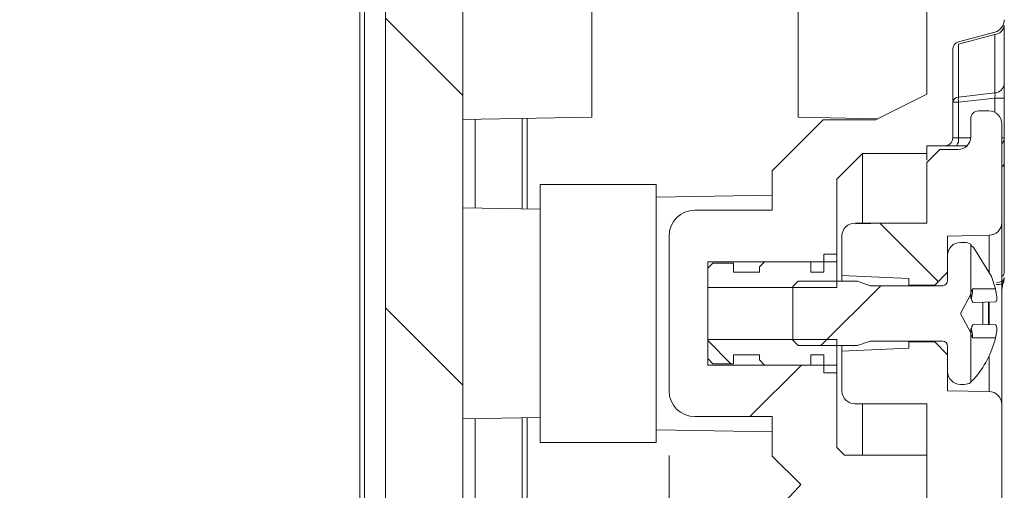
# Model space of a CAD drawing. Units: millimetres. Extents: x 5 to 292, y 5 to 205.
# Drawn here: x 110 to 125, y 142 to 150 of the extents above; entities that cross this region are included whole.
import ezdxf

# ---------------------------------------------------------------- set-up
doc = ezdxf.new("R2010")
doc.units = ezdxf.units.MM
doc.styles.add('SLDTEXTSTYLE0', font='TXT', dxfattribs={"width": 0.75})
doc.dimstyles.new('SLDDIMSTYLE2', dxfattribs={"dimtxt": 1.852083, "dimasz": 1.5, "dimexe": 0, "dimexo": 0.0625, "dimgap": 0.463021, "dimtad": 0, "dimtih": 1, "dimtoh": 1, "dimdec": 6, "dimlfac": 2.5, "dimrnd": 1e-09, "dimzin": 12, "dimdsep": 46, "dimtxsty": 'SLDTEXTSTYLE0', "dimblk1": 'CLOSED', "dimblk2": 'CLOSED', "dimsah": 1, "dimcen": 0.09, "dimadec": 0, "dimazin": 3, "dimtfac": 1, "dimtmove": 0, "dimatfit": 0, "dimldrblk": 'CLOSED', "dimfxl": 1, "dimfrac": 2, "dimtolj": 1, "dimtzin": 12, "dimarcsym": 0})

# ---------------------------------------------------------------- blocks, each defined once
blk = doc.blocks.new('_CLOSED')
at = {"color": 0, "linetype": 'ByBlock', "lineweight": -2}
for p, q in [((-1, 0.166667), (0, 0)), ((-1, 0.166667), (-1, -0.166667)), ((0, 0), (-1, -0.166667)), ((0, 0), (-1, 0))]:
    blk.add_line(p, q, dxfattribs=at)
blk = doc.blocks.new('_D_15')
at = {"color": 7, "linetype": 'Continuous', "lineweight": 0}
for p, q in [((119.72, 142.824), (119.72, 105.906)), ((116.52, 126.424), (116.52, 105.906)), ((116.52, 106.906), (109.645, 106.906)), ((116.52, 106.906), (119.72, 106.906)), ((119.72, 106.906), (123.72, 106.906))]:
    blk.add_line(p, q, dxfattribs=at)
at = {"color": 7, "linetype": 'Continuous', "lineweight": 0, "xscale": 1.5, "yscale": 1.5}
blk.add_blockref('_CLOSED', (116.52, 106.906, 8.823), dxfattribs=at)
at = {"color": 7, "linetype": 'Continuous', "lineweight": 0, "xscale": 1.5, "yscale": 1.5, "rotation": 180.0000000000008}
blk.add_blockref('_CLOSED', (119.72, 106.906, 8.823), dxfattribs=at)
at = {"color": 7, "linetype": 'Continuous', "lineweight": 0, "insert": (109.645, 109.293), "char_height": 1.852, "attachment_point": 1, "style": 'SLDTEXTSTYLE0'}
blk.add_mtext('8', dxfattribs=at)

msp = doc.modelspace()

# ---------------------------------------------------------------- hatches: boundary and pattern name
at = {"linetype": 'Continuous', "lineweight": 0}
h = msp.add_hatch(dxfattribs=at)
h.set_pattern_fill('ANSI31', style=0)
edge = h.paths.add_edge_path(flags=0)
edge.add_line((117.71964806, 136.42438413), (117.63964806, 136.42438413))
edge.add_line((117.63964806, 136.42438413), (117.63964806, 136.54438413))
edge.add_line((117.63964806, 136.54438413), (117.71964806, 136.54438413))
edge.add_line((117.71964806, 136.54438413), (117.71964806, 137.90438413))
edge.add_line((117.71964806, 137.90438413), (117.63964806, 137.90438413))
edge.add_line((117.63964806, 137.90438413), (117.63964806, 138.02438413))
edge.add_line((117.63964806, 138.02438413), (117.71964806, 138.02438413))
edge.add_line((117.71964806, 138.02438413), (117.71964806, 138.82438413))
edge.add_arc((119.11964806, 138.82438413), 1.4, 90, 180, ccw=False)
edge.add_line((119.11964806, 140.22438413), (122.55964806, 140.22438413))
edge.add_line((122.55964806, 140.22438413), (122.55964806, 140.42441869))
edge.add_arc((122.35964806, 140.42438413), 0.2, 0.009899402, 90)
edge.add_line((122.35964806, 140.62438413), (122.07964806, 140.62438413))
edge.add_line((122.07964806, 140.62438413), (122.07964806, 141.90973885))
edge.add_line((122.07964806, 141.90973885), (123.52074368, 142.06116941))
edge.add_line((123.52074368, 142.06116941), (123.71964806, 142.2820751))
edge.add_line((123.71964806, 142.2820751), (123.71964806, 142.82438413))
edge.add_line((123.71964806, 142.82438413), (122.43964806, 142.82438413))
edge.add_line((122.43964806, 142.82438413), (122.31964806, 142.94438413))
edge.add_line((122.31964806, 142.94438413), (122.31964806, 144.22438413))
edge.add_line((122.31964806, 144.22438413), (120.31964806, 144.22438413))
edge.add_line((120.31964806, 144.22438413), (120.31964806, 145.82438413))
edge.add_line((120.31964806, 145.82438413), (122.31964806, 145.82438413))
edge.add_line((122.31964806, 145.82438413), (122.31964806, 147.10441164))
edge.add_line((122.31964806, 147.10441164), (122.71964806, 147.50438413))
edge.add_line((122.71964806, 147.50438413), (123.71964806, 147.50438413))
edge.add_line((123.71964806, 147.50438413), (123.71964806, 147.62438413))
edge.add_line((123.71964806, 147.62438413), (123.99964806, 147.62438413))
edge.add_arc((123.99964806, 147.74438413), 0.12, 270, 360)
edge.add_line((124.11964806, 147.74438413), (124.11964806, 149.11794554))
edge.add_arc((124.23964806, 149.11794554), 0.12, 105, 180, ccw=False)
edge.add_line((124.20858977, 149.23385664), (124.77141187, 149.38466436))
edge.add_arc((124.71964806, 149.57784953), 0.2, 285, 360)
edge.add_line((124.91964806, 149.57784953), (124.91964806, 158.02438413))
edge.add_line((124.91964806, 158.02438413), (124.79964806, 158.02438413))
edge.add_line((124.79964806, 158.02438413), (124.79964806, 164.02438413))
edge.add_line((124.79964806, 164.02438413), (124.91964806, 164.02438413))
edge.add_line((124.91964806, 164.02438413), (124.91964806, 169.76133209))
edge.add_spline(control_points=[(124.91964806, 169.76133209), (124.91964806, 170.25055822), (124.46068146, 170.47580933)], knot_values=[0.1099304727, 0.1099304727, 0.1099304727, 2.3826274608, 2.3826274608, 2.3826274608], weights=[0.9812018685, 0.7935572495, 0.8817522145], degree=2, periodic=0)
edge.add_line((124.46068146, 170.47580933), (123.81964806, 170.79041497))
edge.add_line((123.81964806, 170.79041497), (117.11964806, 171.02438413))
edge.add_line((117.11964806, 171.02438413), (116.91964806, 170.62438413))
edge.add_line((116.91964806, 170.62438413), (116.91964806, 170.28630124))
edge.add_line((116.91964806, 170.28630124), (118.11964806, 170.24439632))
edge.add_line((118.11964806, 170.24439632), (118.11964806, 169.72183919))
edge.add_line((118.11964806, 169.72183919), (117.31615758, 169.70781422))
edge.add_arc((117.31964806, 169.50784468), 0.2, 91, 180)
edge.add_line((117.11964806, 169.50784468), (117.11964806, 169.29752188))
edge.add_arc((117.31964806, 169.29752188), 0.2, 180, 268)
edge.add_line((117.31266816, 169.09764372), (117.99891899, 169.07367931))
edge.add_arc((118.01985869, 169.67331381), 0.6, 268, 343.835500848)
edge.add_line((118.59613851, 169.50627618), (118.71964806, 169.93238413))
edge.add_line((118.71964806, 169.93238413), (118.71964806, 169.9685109))
edge.add_line((118.71964806, 169.9685109), (123.51964806, 169.9685109))
edge.add_arc((123.51964806, 169.7685109), 0.2, 0, 90, ccw=False)
edge.add_line((123.71964806, 169.7685109), (123.71964806, 148.42438413))
edge.add_line((123.71964806, 148.42438413), (122.91964806, 148.02438413))
edge.add_line((122.91964806, 148.02438413), (122.10827721, 148.02438413))
edge.add_line((122.10827721, 148.02438413), (121.31964806, 147.23575498))
edge.add_line((121.31964806, 147.23575498), (121.31964806, 146.62438413))
edge.add_line((121.31964806, 146.62438413), (120.11964806, 146.62438413))
edge.add_arc((120.11964806, 146.22438413), 0.4, 90, 180)
edge.add_line((119.71964806, 146.22438413), (119.71964806, 143.82438413))
edge.add_arc((120.11964806, 143.82438413), 0.4, 180, 270)
edge.add_line((120.11964806, 143.42438413), (121.31964806, 143.42438413))
edge.add_line((121.31964806, 143.42438413), (121.31964806, 142.81301328))
edge.add_line((121.31964806, 142.81301328), (121.7624171, 142.37024424))
edge.add_spline(control_points=[(121.7624171, 142.37024424), (121.60149408, 142.1964402), (121.44057107, 142.02263616), (121.27964806, 141.84883213)], knot_values=[0, 0, 0, 0, 0.8042129399, 0.8042129399, 0.8042129399, 0.8042129399], weights=[1, 1, 1, 1], degree=3, periodic=0)
edge.add_line((121.27964806, 141.84883213), (121.27964806, 140.82438413))
edge.add_line((121.27964806, 140.82438413), (119.11964806, 140.82438413))
edge.add_arc((119.11964806, 138.82438413), 2, 90, 180)
edge.add_line((117.11964806, 138.82438413), (117.11964806, 123.62438413))
edge.add_arc((119.11964806, 123.62438413), 2, 180, 270)
edge.add_line((119.11964806, 121.62438413), (121.27964806, 121.62438413))
edge.add_line((121.27964806, 121.62438413), (121.27964806, 118.36965453))
edge.add_line((121.27964806, 118.36965453), (117.31266816, 118.23112454))
edge.add_arc((117.31964806, 118.03124638), 0.2, 92, 180)
edge.add_line((117.11964806, 118.03124638), (117.11964806, 117.82092358))
edge.add_arc((117.31964806, 117.82092358), 0.2, 180, 269)
edge.add_line((117.31615758, 117.62095404), (118.11964806, 117.60692907))
edge.add_line((118.11964806, 117.60692907), (118.11964806, 117.22438413))
edge.add_line((118.11964806, 117.22438413), (122.19964806, 117.22438413))
edge.add_line((122.19964806, 117.22438413), (122.19964806, 119.82438413))
edge.add_line((122.19964806, 119.82438413), (123.71964806, 119.90404395))
edge.add_line((123.71964806, 119.90404395), (123.71964806, 120.16665842))
edge.add_line((123.71964806, 120.16665842), (123.52074368, 120.38759885))
edge.add_line((123.52074368, 120.38759885), (122.07964806, 120.5390641))
edge.add_line((122.07964806, 120.5390641), (122.07964806, 121.82434956))
edge.add_line((122.07964806, 121.82434956), (122.35964806, 121.82438413))
edge.add_arc((122.35964806, 122.02438413), 0.2, 270, 360)
edge.add_line((122.55964806, 122.02438413), (122.55964806, 122.22438413))
edge.add_line((122.55964806, 122.22438413), (119.11964806, 122.22438413))
edge.add_arc((119.11964806, 123.62438413), 1.4, 180, 270, ccw=False)
edge.add_line((117.71964806, 123.62438413), (117.71964806, 124.42438413))
edge.add_line((117.71964806, 124.42438413), (117.63964806, 124.42438413))
edge.add_line((117.63964806, 124.42438413), (117.63964806, 124.54438413))
edge.add_line((117.63964806, 124.54438413), (117.71964806, 124.54438413))
edge.add_line((117.71964806, 124.54438413), (117.71964806, 125.90438413))
edge.add_line((117.71964806, 125.90438413), (117.63964806, 125.90438413))
edge.add_line((117.63964806, 125.90438413), (117.63964806, 126.02438413))
edge.add_line((117.63964806, 126.02438413), (117.71964806, 126.02438413))
edge.add_line((117.71964806, 126.02438413), (117.71964806, 130.42438413))
edge.add_line((117.71964806, 130.42438413), (117.63964806, 130.42438413))
edge.add_line((117.63964806, 130.42438413), (117.63964806, 130.54438413))
edge.add_line((117.63964806, 130.54438413), (117.71964806, 130.54438413))
edge.add_line((117.71964806, 130.54438413), (117.71964806, 131.90438413))
edge.add_line((117.71964806, 131.90438413), (117.63964806, 131.90438413))
edge.add_line((117.63964806, 131.90438413), (117.63964806, 132.02438413))
edge.add_line((117.63964806, 132.02438413), (117.71964806, 132.02438413))
edge.add_line((117.71964806, 132.02438413), (117.71964806, 136.42438413))
h = msp.add_hatch(dxfattribs=at)
h.set_pattern_fill('ANSI31', angle=90, style=0)
edge = h.paths.add_edge_path(flags=0)
edge.add_line((116.59964806, 122.42923565), (116.59964806, 122.62083594))
edge.add_line((116.59964806, 122.62083594), (116.51964806, 122.62083594))
edge.add_line((116.51964806, 122.62083594), (116.51964806, 123.42438413))
edge.add_line((116.51964806, 123.42438413), (116.39964806, 123.42438413))
edge.add_line((116.39964806, 123.42438413), (116.39964806, 124.45978413))
edge.add_line((116.39964806, 124.45978413), (116.51964806, 124.45978413))
edge.add_line((116.51964806, 124.45978413), (116.51964806, 124.58740813))
edge.add_line((116.51964806, 124.58740813), (116.39964806, 124.58740813))
edge.add_line((116.39964806, 124.58740813), (116.39964806, 125.12064829))
edge.add_line((116.39964806, 125.12064829), (116.51964806, 125.12064829))
edge.add_line((116.51964806, 125.12064829), (116.51964806, 125.70811467))
edge.add_line((116.51964806, 125.70811467), (116.39964806, 125.70811467))
edge.add_line((116.39964806, 125.70811467), (116.39964806, 126.26136013))
edge.add_line((116.39964806, 126.26136013), (116.51964806, 126.26136013))
edge.add_line((116.51964806, 126.26136013), (116.51964806, 126.38898413))
edge.add_line((116.51964806, 126.38898413), (116.39964806, 126.38898413))
edge.add_line((116.39964806, 126.38898413), (116.39964806, 127.42438413))
edge.add_line((116.39964806, 127.42438413), (116.51964806, 127.42438413))
edge.add_line((116.51964806, 127.42438413), (116.51964806, 168.27632561))
edge.add_arc((116.71964806, 168.27632561), 0.2, 92, 180, ccw=False)
edge.add_line((116.71266816, 168.47620377), (117.44244002, 168.50168797))
edge.add_arc((117.43964806, 168.58163923), 0.08, 272, 360)
edge.add_line((117.51964806, 168.58163923), (117.51964806, 168.82712903))
edge.add_arc((117.43964806, 168.82712903), 0.08, 0, 88)
edge.add_line((117.44244002, 168.90708029), (116.71266816, 168.93256449))
edge.add_arc((116.71964806, 169.13244265), 0.2, 180, 268, ccw=False)
edge.add_line((116.51964806, 169.13244265), (116.51964806, 169.65537314))
edge.add_arc((116.71964806, 169.65537314), 0.2, 92, 180, ccw=False)
edge.add_line((116.71266816, 169.85525131), (118.04244002, 169.90168797))
edge.add_arc((118.03964806, 169.98163923), 0.08, 272, 360)
edge.add_line((118.11964806, 169.98163923), (118.11964806, 170.1052241))
edge.add_arc((118.03964806, 170.1052241), 0.08, 0, 88)
edge.add_line((118.04244002, 170.18517537), (116.91964806, 170.22438413))
edge.add_line((116.91964806, 170.22438413), (116.91964806, 170.62438413))
edge.add_line((116.91964806, 170.62438413), (116.66376839, 170.61159015))
edge.add_arc((116.70371848, 169.81258828), 0.8, 92.862405226, 161.372136824)
edge.add_line((115.94562793, 170.06812442), (114.94060278, 167.08654982))
edge.add_arc((115.31964806, 166.95878175), 0.4, 161.372136824, 180)
edge.add_line((114.91964806, 166.95878175), (114.91964806, 166.89678313))
edge.add_arc((114.99964806, 166.89678313), 0.08, 180, 264.289406863)
edge.add_line((114.99168776, 166.81718016), (115.31964806, 166.78438413))
edge.add_line((115.31964806, 166.78438413), (115.31964806, 117.26438413))
edge.add_line((115.31964806, 117.26438413), (114.99168776, 117.2315881))
edge.add_arc((114.99964806, 117.15198513), 0.08, 95.710593138, 180)
edge.add_line((114.91964806, 117.15198513), (114.91964806, 117.08998652))
edge.add_arc((115.31964806, 117.08998652), 0.4, 180, 198.627863176)
edge.add_line((114.94060278, 116.96221844), (115.94562793, 113.98064384))
edge.add_arc((116.70371848, 114.23617998), 0.8, 198.627863176, 267.137594774)
edge.add_line((116.66376839, 113.43717811), (116.91964806, 113.42438413))
edge.add_line((116.91964806, 113.42438413), (116.91964806, 113.82438413))
edge.add_line((116.91964806, 113.82438413), (118.04244002, 113.86359289))
edge.add_arc((118.03964806, 113.94354416), 0.08, 272, 360)
edge.add_line((118.11964806, 113.94354416), (118.11964806, 114.46712903))
edge.add_arc((118.03964806, 114.46712903), 0.08, 0, 88)
edge.add_line((118.04244002, 114.54708029), (116.71266816, 114.59351695))
edge.add_arc((116.71964806, 114.79339512), 0.2, 180, 268, ccw=False)
edge.add_line((116.51964806, 114.79339512), (116.51964806, 116.81727807))
edge.add_arc((116.71964806, 116.81727807), 0.2, 92, 180, ccw=False)
edge.add_line((116.71266816, 117.01715623), (118.04244002, 117.06359289))
edge.add_arc((118.03964806, 117.14354416), 0.08, 272, 360)
edge.add_line((118.11964806, 117.14354416), (118.11964806, 117.34712903))
edge.add_arc((118.03964806, 117.34712903), 0.08, 0, 88)
edge.add_line((118.04244002, 117.42708029), (116.71266816, 117.47351695))
edge.add_arc((116.71964806, 117.67339512), 0.2, 180, 268, ccw=False)
edge.add_line((116.51964806, 117.67339512), (116.51964806, 118.19632561))
edge.add_arc((116.71964806, 118.19632561), 0.2, 92, 180, ccw=False)
edge.add_line((116.71266816, 118.39620377), (117.44244002, 118.42168797))
edge.add_arc((117.43964806, 118.50163923), 0.08, 272, 360)
edge.add_line((117.51964806, 118.50163923), (117.51964806, 118.74712903))
edge.add_arc((117.43964806, 118.74712903), 0.08, 0, 88)
edge.add_line((117.44244002, 118.82708029), (116.71266816, 118.85256449))
edge.add_arc((116.71964806, 119.05244265), 0.2, 180, 268, ccw=False)
edge.add_line((116.51964806, 119.05244265), (116.51964806, 121.22083596))
edge.add_line((116.51964806, 121.22083596), (116.59964806, 121.22083596))
edge.add_line((116.59964806, 121.22083596), (116.59964806, 121.41243625))
edge.add_line((116.59964806, 121.41243625), (116.51964806, 121.41243625))
edge.add_line((116.51964806, 121.41243625), (116.51964806, 121.85646231))
edge.add_line((116.51964806, 121.85646231), (116.59964806, 121.85646231))
edge.add_line((116.59964806, 121.85646231), (116.59964806, 122.04806259))
edge.add_line((116.59964806, 122.04806259), (116.51964806, 122.04806259))
edge.add_line((116.51964806, 122.04806259), (116.51964806, 122.42923565))
edge.add_line((116.51964806, 122.42923565), (116.59964806, 122.42923565))
h = msp.add_hatch(dxfattribs=at)
h.set_pattern_fill('ANSI31', angle=90, style=0)
edge = h.paths.add_edge_path(flags=0)
edge.add_line((123.71964806, 146.42438413), (122.59982419, 146.42438413))
edge.add_spline(control_points=[(122.59982419, 146.42438413), (122.58685445, 146.42445614), (122.57381506, 146.42316159), (122.56109713, 146.42061723), (122.53940231, 146.41627694), (122.51817148, 146.4081752), (122.49904879, 146.39704749), (122.47940722, 146.38561785), (122.46145506, 146.3706013), (122.44685833, 146.35318397), (122.43263736, 146.336215), (122.42111927, 146.31661048), (122.41314292, 146.29595716), (122.40515363, 146.27527034), (122.40050741, 146.25292612), (122.39991237, 146.23075815)], knot_values=[0, 0, 0, 0, 0.0000972746, 0.0000972746, 0.0000972746, 0.0002646619, 0.0002646619, 0.0002646619, 0.0004368224, 0.0004368224, 0.0004368224, 0.0006042856, 0.0006042856, 0.0006042856, 0.0007721469, 0.0007721469, 0.0007721469, 0.0007721469], weights=[1, 1, 1, 1, 1, 1, 1, 1, 1, 1, 1, 1, 1, 1, 1, 1], degree=3, periodic=0)
edge.add_arc((122.99964806, 146.21172509), 0.6, 178.18228572, 180)
edge.add_line((122.39964806, 146.21172509), (122.39964806, 145.60979151))
edge.add_line((122.39964806, 145.60979151), (123.43964806, 145.56438413))
edge.add_line((123.43964806, 145.56438413), (123.43964806, 145.46438413))
edge.add_line((123.43964806, 145.46438413), (123.83964806, 145.46438413))
edge.add_line((123.83964806, 145.46438413), (124.03964806, 145.66438413))
edge.add_line((124.03964806, 145.66438413), (124.03964806, 146.22438413))
edge.add_line((124.03964806, 146.22438413), (124.68313854, 146.2356163))
edge.add_arc((124.67964806, 146.43558584), 0.2, 271, 360)
edge.add_line((124.87964806, 146.43558584), (124.87964806, 147.96438413))
edge.add_arc((124.67964806, 147.96438413), 0.2, 0, 90)
edge.add_line((124.67964806, 148.16438413), (124.51964806, 148.16438413))
edge.add_arc((124.51964806, 148.04438413), 0.12, 90, 180)
edge.add_line((124.39964806, 148.04438413), (124.39964806, 147.76438413))
edge.add_arc((124.19964806, 147.76438413), 0.2, 270, 360, ccw=False)
edge.add_line((124.19964806, 147.56438413), (123.91964806, 147.56438413))
edge.add_line((123.91964806, 147.56438413), (123.71964806, 147.36438413))
edge.add_line((123.71964806, 147.36438413), (123.71964806, 146.42438413))
h = msp.add_hatch(dxfattribs=at)
h.set_pattern_fill('ANSI31', style=0)
edge = h.paths.add_edge_path(flags=0)
edge.add_arc((124.23964806, 144.12438413), 0.2, 180, 270)
edge.add_line((124.23964806, 143.92438413), (124.29925583, 143.92438413))
edge.add_arc((124.29925583, 144.12438413), 0.2, 270, 300.129834435)
edge.add_line((124.39964806, 143.9514061), (124.39964806, 144.7234679))
edge.add_line((124.39964806, 144.7234679), (124.23964806, 145.02438413))
edge.add_line((124.23964806, 145.02438413), (124.39964806, 145.32530036))
edge.add_line((124.39964806, 145.32530036), (124.39964806, 146.09736216))
edge.add_arc((124.29925583, 145.92438413), 0.2, 59.870165565, 90)
edge.add_line((124.29925583, 146.12438413), (124.23964806, 146.12438413))
edge.add_arc((124.23964806, 145.92438413), 0.2, 90, 180)
edge.add_line((124.03964806, 145.92438413), (124.03964806, 145.53438413))
edge.add_arc((123.95964806, 145.53438413), 0.08, 270, 360, ccw=False)
edge.add_line((123.95964806, 145.45438413), (122.83964806, 145.45438413))
edge.add_line((122.83964806, 145.45438413), (122.63964806, 145.52438413))
edge.add_line((122.63964806, 145.52438413), (121.72298139, 145.52438413))
edge.add_line((121.72298139, 145.52438413), (121.63964806, 145.4410508))
edge.add_line((121.63964806, 145.4410508), (121.63964806, 144.60771746))
edge.add_line((121.63964806, 144.60771746), (121.72298139, 144.52438413))
edge.add_line((121.72298139, 144.52438413), (122.63964806, 144.52438413))
edge.add_line((122.63964806, 144.52438413), (122.83964806, 144.59438413))
edge.add_line((122.83964806, 144.59438413), (123.95964806, 144.59438413))
edge.add_arc((123.95964806, 144.51438413), 0.08, 0, 90, ccw=False)
edge.add_line((124.03964806, 144.51438413), (124.03964806, 144.12438413))
h = msp.add_hatch(dxfattribs=at)
h.set_pattern_fill('ANSI31', angle=90, style=0)
h.paths.add_polyline_path([(121.91964806, 145.82438413), (121.19964806, 145.82438413), (121.11964806, 145.74438413), (121.11964806, 145.66438413), (120.71964806, 145.66438413), (120.71964806, 145.80438413), (120.39964806, 145.80438413), (120.31964806, 145.72438413), (120.31964806, 145.42698413), (122.31964806, 145.42698413), (122.31964806, 145.94438413), (122.11964806, 145.94438413), (122.11964806, 145.66438413), (121.91964806, 145.66438413)], flags=0)
h = msp.add_hatch(dxfattribs=at)
h.set_pattern_fill('ANSI31', angle=90, style=0)
h.paths.add_polyline_path([(121.11964806, 144.38438413), (121.11964806, 144.30438413), (121.19964806, 144.22438413), (121.91964806, 144.22438413), (121.91964806, 144.38438413), (122.11964806, 144.38438413), (122.11964806, 144.10438413), (122.31964806, 144.10438413), (122.31964806, 144.62178413), (120.31964806, 144.62178413), (120.31964806, 144.32438413), (120.39964806, 144.24438413), (120.71964806, 144.24438413), (120.71964806, 144.38438413)], flags=0)
h = msp.add_hatch(dxfattribs=at)
h.set_pattern_fill('ANSI31', angle=90, style=0)
edge = h.paths.add_edge_path(flags=0)
edge.add_line((122.70568826, 141.05979239), (123.52662796, 141.03112454))
edge.add_arc((123.51964806, 140.83124638), 0.2, 0, 88, ccw=False)
edge.add_line((123.71964806, 140.83124638), (123.71964806, 121.61749177))
edge.add_arc((123.51964806, 121.61752188), 0.2, 272, 359.991371367, ccw=False)
edge.add_line((123.52662796, 121.41764372), (122.70568826, 121.38897587))
edge.add_arc((122.71964806, 120.98921954), 0.4, 92, 180)
edge.add_line((122.31964806, 120.98921954), (122.31964806, 120.66434945))
edge.add_arc((122.39964806, 120.66438413), 0.08, 180.024840762, 270)
edge.add_line((122.39964806, 120.58438413), (122.63964806, 120.58438413))
edge.add_arc((122.63964806, 120.66438413), 0.08, 270, 360)
edge.add_line((122.71964806, 120.66438413), (122.71964806, 121.02434948))
edge.add_arc((122.79964806, 121.02438413), 0.08, 90, 180.024816341, ccw=False)
edge.add_line((122.79964806, 121.10438413), (123.43964806, 121.10438413))
edge.add_arc((123.43964806, 121.02438413), 0.08, 0, 90, ccw=False)
edge.add_line((123.51964806, 121.02438413), (123.51964806, 120.58434944))
edge.add_arc((123.59964806, 120.58438413), 0.08, 180.024846189, 270)
edge.add_line((123.59964806, 120.50438413), (123.71964806, 120.50438413))
edge.add_line((123.71964806, 120.50438413), (123.71964806, 118.88438413))
edge.add_line((123.71964806, 118.88438413), (123.05334096, 118.26153184))
edge.add_arc((123.59964806, 117.67711029), 0.8, 133.069412559, 180)
edge.add_line((122.79964806, 117.67711029), (122.79964806, 116.82438413))
edge.add_line((122.79964806, 116.82438413), (123.31964806, 116.82438413))
edge.add_line((123.31964806, 116.82438413), (123.31964806, 117.28438413))
edge.add_line((123.31964806, 117.28438413), (124.47964806, 117.28438413))
edge.add_arc((124.47964806, 117.48438413), 0.2, 270, 360)
edge.add_arc((124.67964806, 117.68438413), 0.2, 270, 360)
edge.add_line((124.87964806, 117.68438413), (124.87964806, 143.61318242))
edge.add_arc((124.67964806, 143.61318242), 0.2, 0, 89)
edge.add_line((124.68313854, 143.81315196), (124.03964806, 143.82438413))
edge.add_line((124.03964806, 143.82438413), (124.03964806, 144.38438413))
edge.add_line((124.03964806, 144.38438413), (123.83964806, 144.58438413))
edge.add_line((123.83964806, 144.58438413), (123.43964806, 144.58438413))
edge.add_line((123.43964806, 144.58438413), (123.43964806, 144.48438413))
edge.add_line((123.43964806, 144.48438413), (122.39964806, 144.43897675))
edge.add_line((122.39964806, 144.43897675), (122.39964806, 143.83704317))
edge.add_arc((122.99964806, 143.83704317), 0.6, 180, 181.821134531)
edge.add_spline(control_points=[(122.39995111, 143.81797551), (122.40026302, 143.80504427), (122.40197787, 143.79209113), (122.40492019, 143.7794955), (122.40994694, 143.75797677), (122.41869438, 143.73703834), (122.430391, 143.71828966), (122.44240724, 143.69902864), (122.45794668, 143.68155885), (122.475787, 143.66751961), (122.49321344, 143.65380607), (122.5132058, 143.64289272), (122.5341346, 143.63556281), (122.55509558, 143.62822164), (122.57760909, 143.62428113), (122.5998182, 143.62438413)], knot_values=[0, 0, 0, 0, 0.0000970104, 0.0000970104, 0.0000970104, 0.0002641875, 0.0002641875, 0.0002641875, 0.0004361761, 0.0004361761, 0.0004361761, 0.0006039198, 0.0006039198, 0.0006039198, 0.0007720373, 0.0007720373, 0.0007720373, 0.0007720373], weights=[1, 1, 1, 1, 1, 1, 1, 1, 1, 1, 1, 1, 1, 1, 1, 1], degree=3, periodic=0)
edge.add_line((122.5998182, 143.62438413), (123.71964806, 143.62438413))
edge.add_line((123.71964806, 143.62438413), (123.71964806, 141.94438413))
edge.add_line((123.71964806, 141.94438413), (123.59964806, 141.94438413))
edge.add_arc((123.59964806, 141.86438413), 0.08, 90, 180)
edge.add_line((123.51964806, 141.86438413), (123.51964806, 141.42441878))
edge.add_arc((123.43964806, 141.42438413), 0.08, -90, 0.024816341, ccw=False)
edge.add_line((123.43964806, 141.34438413), (122.79964806, 141.34438413))
edge.add_arc((122.79964806, 141.42438413), 0.08, 180, 270, ccw=False)
edge.add_line((122.71964806, 141.42438413), (122.71964806, 141.78441881))
edge.add_arc((122.63964806, 141.78438413), 0.08, 0.024840762, 90)
edge.add_line((122.63964806, 141.86438413), (122.39964806, 141.86438413))
edge.add_arc((122.39964806, 141.78438413), 0.08, 90, 180)
edge.add_line((122.31964806, 141.78438413), (122.31964806, 141.45958337))
edge.add_arc((122.71964806, 141.45954872), 0.4, 179.995036254, 268)

# ---------------------------------------------------------------- linework, layer by layer
at = {"color": 7, "linetype": 'Continuous', "lineweight": 15}
for p, q in [((123.7196481, 169.76851045), (123.7196481, 148.42438443)), ((116.51964775, 127.42438434), (116.51964775, 168.27632605)), ((115.3196483, 117.26438372), (115.3196483, 166.78438454)), ((114.91964824, 164.63615863), (114.91964824, 119.41260963)), ((114.9916879, 164.63615863), (114.9916879, 119.41260963)), ((118.51964808, 149.02438416), (118.51964808, 149.98438402)), ((121.71964805, 149.98438402), (121.71964805, 149.02438416)), ((124.91964801, 148.57848405), (124.91964801, 149.48731704)), ((124.77141182, 149.38466444), (124.20858975, 149.23385649)), ((124.20858975, 149.19990717), (124.77141182, 149.35071512)), ((124.77141182, 149.35071512), (124.77141182, 148.44188138)), ((124.11964807, 149.11794557), (124.11964807, 147.7443841)), ((124.20858975, 148.37941496), (124.20858975, 149.19990717)), ((118.51964808, 148.0643843), (118.51964808, 149.02438416)), ((121.71964805, 149.02438416), (121.71964805, 148.0643843)), ((124.91964801, 148.35991978), (124.91964801, 148.57848405)), ((123.7196481, 148.42438443), (122.91964806, 148.024384)), ((124.77141182, 148.44188138), (124.20858975, 148.37941496)), ((124.20858975, 148.29745336), (124.77141182, 148.35991978)), ((124.91964801, 148.35991978), (124.77141182, 148.35991978)), ((124.91964801, 147.7443841), (124.91964801, 148.35991978)), ((124.11964807, 148.29745336), (124.20858975, 148.29745336)), ((124.20858975, 147.7443841), (124.20858975, 148.29745336)), ((116.51964775, 148.02947386), (118.51964808, 148.0643843)), ((117.51964792, 148.04692908), (117.51964792, 146.64183936)), ((122.10827722, 148.024384), (121.31964798, 147.23575494)), ((121.71964805, 148.0643843), (122.95647043, 148.0427955)), ((122.91964806, 148.024384), (122.10827722, 148.024384)), ((124.39964806, 148.04438396), (124.39964806, 147.76438407)), ((124.67964805, 148.16438413), (124.51964813, 148.16438413)), ((124.87964808, 147.9643841), (124.87964808, 146.43558568)), ((124.20858975, 147.7443841), (124.11964807, 147.7443841)), ((124.91964801, 147.3577649), (124.91964801, 147.7443841)), ((123.99964809, 147.6243843), (123.7196481, 147.6243843)), ((123.7196481, 147.6243843), (123.7196481, 147.50438413)), ((123.91964804, 147.56438403), (123.7196481, 147.364384)), ((124.19964803, 147.56438403), (123.91964804, 147.56438403)), ((123.99964809, 147.6243843), (124.17753144, 147.6243843)), ((124.17753144, 147.6243843), (124.34247659, 147.6243843)), ((122.71964805, 147.50438413), (122.31964805, 147.10438407)), ((123.7196481, 147.50438413), (122.71964805, 147.50438413)), ((122.71964805, 146.42949334), (122.71964805, 147.50438413)), ((123.7196481, 147.39767804), (123.7196481, 147.50438413)), ((123.7196481, 147.364384), (123.7196481, 146.42438411)), ((124.91964801, 145.66070891), (124.91964801, 147.3577649)), ((121.31964798, 146.62438414), (121.31964798, 147.23575494)), ((122.31964805, 145.82438401), (122.31964805, 147.10441164)), ((119.51964787, 147.0243842), (117.71964795, 147.0243842)), ((117.71964795, 147.0243842), (117.71964795, 143.02438411)), ((119.51964787, 143.02438411), (119.51964787, 147.0243842)), ((123.7196481, 146.46916396), (123.7196481, 146.9752439)), ((121.31964798, 146.85929424), (119.51964787, 146.82787514)), ((117.71964795, 146.63834802), (116.51964775, 146.65929421)), ((121.31964798, 146.62438414), (120.11964797, 146.62438414)), ((122.59982418, 146.42438411), (123.7196481, 146.42438411)), ((124.87964808, 143.61318244), (124.87964808, 146.43558568)), ((119.71964791, 143.82438405), (119.71964791, 146.22438407)), ((122.39964806, 145.60979164), (122.39964806, 146.21172516)), ((124.68313846, 146.2356162), (124.03964802, 146.22438407)), ((124.03964802, 145.66438428), (124.03964802, 146.22438407)), ((124.29925586, 146.12438424), (124.23964805, 146.12438424)), ((124.39964806, 145.32530053), (124.39964806, 146.09736211)), ((124.44919814, 146.04324407), (124.39964806, 146.08465626)), ((122.11964802, 145.94438418), (122.11964802, 145.66438428)), ((122.31964805, 145.94438418), (122.11964802, 145.94438418)), ((122.31964805, 145.42698419), (122.31964805, 145.94438418)), ((124.03964802, 145.92438421), (124.03964802, 145.53438431)), ((122.31964805, 145.82438401), (120.319648, 145.82438401)), ((120.319648, 145.82438401), (120.319648, 144.22438412)), ((120.39964805, 145.80438404), (120.319648, 145.72438418)), ((120.319648, 145.72438418), (120.319648, 145.42698419)), ((120.71964807, 145.80438404), (120.39964805, 145.80438404)), ((120.71964807, 145.66438428), (120.71964807, 145.80438404)), ((121.199648, 145.82438401), (121.11964814, 145.74438414)), ((121.11964814, 145.74438414), (121.11964814, 145.66438428)), ((121.91964808, 145.82438401), (121.199648, 145.82438401)), ((121.91964808, 145.66438428), (121.91964808, 145.82438401)), ((122.31964805, 145.82438401), (122.31964805, 145.52438414)), ((121.11964814, 145.66438428), (120.71964807, 145.66438428)), ((122.11964802, 145.66438428), (121.91964808, 145.66438428)), ((123.43964806, 145.56438408), (122.39964806, 145.60979164)), ((122.39964806, 145.52438414), (122.39964806, 145.60979164)), ((124.03964802, 145.66438428), (123.83964808, 145.46438425)), ((124.91083062, 145.51736942), (124.91898566, 145.57277529)), ((122.31964805, 145.42698419), (120.319648, 145.42698419)), ((121.72298144, 145.52438414), (121.63964809, 145.44105089)), ((121.63964809, 145.44105089), (121.63964809, 144.60771742)), ((122.63964807, 145.52438414), (121.72298144, 145.52438414)), ((122.83964806, 145.45438408), (122.63964807, 145.52438414)), ((123.95964806, 145.45438408), (122.83964806, 145.45438408)), ((123.43964806, 145.56438408), (123.43964806, 145.46438425)), ((123.83964808, 145.46438425), (123.43964806, 145.46438425)), ((123.43964806, 145.45438408), (123.43964806, 145.46438425)), ((123.83964808, 145.45438408), (123.83964808, 145.46438425)), ((124.90917063, 145.54941214), (124.87964808, 145.39068981)), ((124.39964806, 145.32530053), (124.23964805, 145.02438406)), ((124.39964806, 145.34873186), (124.42544644, 145.40438398)), ((124.39964806, 145.32530053), (124.39964806, 145.2565205)), ((124.39964806, 145.2565205), (124.41793849, 145.2984166)), ((124.7821522, 145.40438398), (124.42544644, 145.40438398)), ((124.7821522, 145.20237638), (124.4602956, 145.19113681)), ((124.58899721, 144.85313712), (124.58899721, 145.19563137)), ((124.67405937, 145.19860155), (124.67405937, 144.85016658)), ((124.23964805, 145.02438406), (124.39964806, 144.72346796)), ((124.7821522, 144.84639193), (124.4602956, 144.8576315)), ((124.41793858, 144.75035134), (124.39964806, 144.79224781)), ((124.39964806, 144.79224781), (124.39964806, 144.72346796)), ((124.39964806, 144.7840423), (124.39964806, 144.79224781)), ((124.39964806, 143.95140602), (124.39964806, 144.72346796)), ((124.42544644, 144.64438415), (124.39964806, 144.70003645)), ((120.319648, 144.62178412), (122.31964805, 144.62178412)), ((120.319648, 144.62178412), (120.319648, 144.32438413)), ((121.63964809, 144.60771742), (121.72298144, 144.52438417)), ((121.72298144, 144.52438417), (122.63964807, 144.52438417)), ((122.31964805, 144.10438414), (122.31964805, 144.62178412)), ((122.39964806, 144.43897667), (122.39964806, 144.52438417)), ((122.63964807, 144.52438417), (122.83964806, 144.59438405)), ((122.83964806, 144.59438405), (123.95964806, 144.59438405)), ((123.43964806, 144.58438407), (123.43964806, 144.59438405)), ((123.43964806, 144.58438407), (123.43964806, 144.48438405)), ((123.43964806, 144.58438407), (123.83964808, 144.58438407)), ((123.83964808, 144.58438407), (123.83964808, 144.59438405)), ((123.83964808, 144.58438407), (124.03964802, 144.38438422)), ((124.03964802, 144.51438418), (124.03964802, 144.1243841)), ((124.7821522, 144.64438415), (124.42544644, 144.64438415)), ((120.71964807, 144.38438422), (121.11964814, 144.38438422)), ((120.71964807, 144.24438408), (120.71964807, 144.38438422)), ((121.11964814, 144.38438422), (121.11964814, 144.30438417)), ((121.91964808, 144.38438422), (122.11964802, 144.38438422)), ((121.91964808, 144.22438412), (121.91964808, 144.38438422)), ((122.11964802, 144.38438422), (122.11964802, 144.10438414)), ((122.39964806, 144.43897667), (123.43964806, 144.48438405)), ((122.39964806, 143.83704315), (122.39964806, 144.43897667)), ((124.03964802, 143.82438405), (124.03964802, 144.38438422)), ((120.319648, 144.32438413), (120.39964805, 144.24438408)), ((120.319648, 144.22438412), (122.31964805, 144.22438412)), ((120.39964805, 144.24438408), (120.71964807, 144.24438408)), ((121.11964814, 144.30438417), (121.199648, 144.22438412)), ((121.199648, 144.22438412), (121.91964808, 144.22438412)), ((122.31964805, 142.94435658), (122.31964805, 144.22438412)), ((122.11964802, 144.10438414), (122.31964805, 144.10438414)), ((124.23964805, 143.92438407), (124.29925586, 143.92438407)), ((124.39964806, 143.96411187), (124.44919814, 144.00552443)), ((124.03964802, 143.82438405), (124.68313846, 143.81315193)), ((123.7196481, 143.62438421), (122.5998182, 143.62438421)), ((122.71964805, 142.82438417), (122.71964805, 143.62323291)), ((123.7196481, 143.62438421), (123.7196481, 141.94438413)), ((124.87964808, 143.61318244), (124.87964808, 117.68438487)), ((116.51964775, 143.38947401), (117.71964795, 143.41042011)), ((117.51964792, 143.40692905), (117.51964792, 140.02438417)), ((120.11964797, 143.42438417), (121.31964798, 143.42438417)), ((121.31964798, 142.81301328), (121.31964798, 143.42438417)), ((119.51964787, 143.22089308), (121.31964798, 143.18947398)), ((117.71964795, 143.02438411), (119.51964787, 143.02438411)), ((122.31964805, 142.94438415), (122.43964804, 142.82438417)), ((122.43964804, 142.82438417), (123.7196481, 142.82438417)), ((123.7196481, 142.82438417), (123.7196481, 142.28210984)), ((121.31964798, 142.81301328), (121.76241708, 142.37024425))]:
    msp.add_line(p, q, dxfattribs=at)
at = {"color": 8, "linetype": 'Continuous', "lineweight": 15}
for p, q in [((124.77141182, 148.35991978), (124.77141182, 148.14209013)), ((116.71266808, 146.65592505), (116.71266808, 148.03284301)), ((117.44244016, 148.04558127), (117.44244016, 146.6431868)), ((124.39864558, 147.7443841), (124.20858975, 147.7443841)), ((124.87964808, 147.7443841), (124.91964801, 147.7443841)), ((124.68313846, 146.2356162), (124.68313846, 145.67083238)), ((124.68313846, 145.19891857), (124.68313846, 144.84984956)), ((124.68313846, 144.3587382), (124.68313846, 143.81315193)), ((116.71266808, 120.65592526), (116.71266808, 143.39284316)), ((117.44244016, 143.40558142), (117.44244016, 139.91386711))]:
    msp.add_line(p, q, dxfattribs=at)
at = {"color": 7, "linetype": 'Continuous', "lineweight": 15, "flags": 128}
for points in [[(124.44919814, 146.04324407), (124.72006521, 145.59699601), (124.7821522, 145.40438398)], [(124.79964803, 145.50296447), (124.84557006, 145.50886868), (124.88450083, 145.52568241), (124.9105136, 145.55084563), (124.91964801, 145.580528)], [(124.79545708, 145.47467722), (124.82196122, 145.47234035), (124.8471032, 145.47398581), (124.86962873, 145.47940872), (124.88828368, 145.48840455), (124.90197132, 145.50066485), (124.91022284, 145.51546915), (124.91272642, 145.53199305), (124.90917063, 145.54941214)], [(124.41793858, 145.29841698), (124.41111841, 145.2550017), (124.4163951, 145.22117941), (124.43162558, 145.20010284), (124.4602956, 145.19113681)], [(124.42544644, 145.40438398), (124.42470604, 145.34796445), (124.41793858, 145.29841698)], [(124.7821522, 145.40438398), (124.79580223, 145.33906436), (124.80250999, 145.27992203), (124.80148441, 145.23567154), (124.79338116, 145.20943432), (124.7821522, 145.20237638)], [(124.4602956, 144.8576315), (124.43035674, 144.84763394), (124.41444622, 144.82192534), (124.41204908, 144.78049955), (124.41793858, 144.75035134)], [(124.7821522, 144.84639193), (124.79580223, 144.83503594), (124.80250999, 144.80259164), (124.80148441, 144.75425172), (124.79338116, 144.69579893), (124.7821522, 144.64438415)], [(124.41793858, 144.75035115), (124.42477142, 144.69948753), (124.42544644, 144.64438415)], [(121.76241708, 142.37024425), (121.73200297, 142.33739559), (121.5804197, 142.17367896), (121.27964805, 141.84883213)]]:
    msp.add_lwpolyline(points, dxfattribs=at)
at = {"color": 7, "linetype": 'Continuous', "lineweight": 15}
for centre, radius, start, end in [((124.71964806, 149.57784953), 0.2, 285, 0), ((124.7610228, 149.51072059), 0.16034239, 273.714951061, 351.607134881), ((124.23964806, 149.11794554), 0.12, 105, 180), ((124.76102292, 148.6018866), 0.16034213, 273.714915112, 351.607482293), ((124.21482399, 148.2834109), 0.09620627, 93.715414216, 171.607007107), ((124.55840549, 148.33843416), 0.35220801, 173.318273738, 186.681726262), ((124.55964949, 148.40090058), 0.21569124, 349.047360256, 10.952639744), ((124.51964806, 148.04438413), 0.12, 90, 180), ((124.67964806, 147.96438413), 0.2, 0, 90), ((123.99964806, 147.74438413), 0.12, 270, 0), ((124.06938615, 147.71639358), 0.14198982, 319.609090657, 11.36920808), ((124.19964806, 147.76438413), 0.2, 270, 0), ((124.79964806, 147.74438413), 0.12, 311.810314896, 0), ((120.11964806, 146.22438413), 0.4, 90, 180), ((122.59996016, 146.22422987), 0.20015428, 90.038925272, 178.130925856), ((122.9473704, 138.31802249), 8.10329823, 89.686411402, 92.334086067), ((124.67964806, 146.43558584), 0.2, 271, 0), ((122.99964806, 146.21172509), 0.6, 178.18228561, 180), ((124.23964806, 145.92438413), 0.2, 90, 180), ((124.29925583, 145.92438413), 0.2, 59.870165565, 90), ((123.95964806, 145.53438413), 0.08, 270, 0), ((123.95964806, 144.51438413), 0.08, 0, 90), ((123.27398547, 145.02420175), 1.55525828, 319.081171719, 345.864545026), ((124.23964806, 144.12438413), 0.2, 180, 270), ((124.29925583, 144.12438413), 0.2, 270, 300.129834435), ((120.11964806, 143.82438413), 0.4, 180, 270), ((122.99964806, 143.83704317), 0.6, 180, 181.821134531), ((122.60004056, 143.82463203), 0.20024794, 181.905389157, 269.936376818), ((124.67964806, 143.61318242), 0.2, 0, 89)]:
    msp.add_arc(centre, radius, start, end, dxfattribs=at)
at = {"color": 8, "linetype": 'Continuous', "lineweight": 15}
for centre, radius, start, end in [((124.84162448, 147.36283959), 0.07818839, 299.098171638, 356.278700677), ((124.84184393, 145.66570761), 0.07796449, 299.651159176, 356.323951252)]:
    msp.add_arc(centre, radius, start, end, dxfattribs=at)

# ---------------------------------------------------------------- dimensions: what is measured, and where the dimension line sits
at = {"color": 7, "linetype": 'Continuous', "lineweight": 0}
dim = msp.add_linear_dim(base=(119.71964806, 108.3771874), p1=(116.51964806, 127.42438413), p2=(119.71964806, 143.82438413), angle=0, dimstyle='SLDDIMSTYLE2', dxfattribs=at)
dim.commit()
dim.dimension.update_dxf_attribs({"geometry": '_D_15', "text_midpoint": (110.32898921, 108.3771874), "dimtype": 160})

doc.saveas('drawing.dxf')
